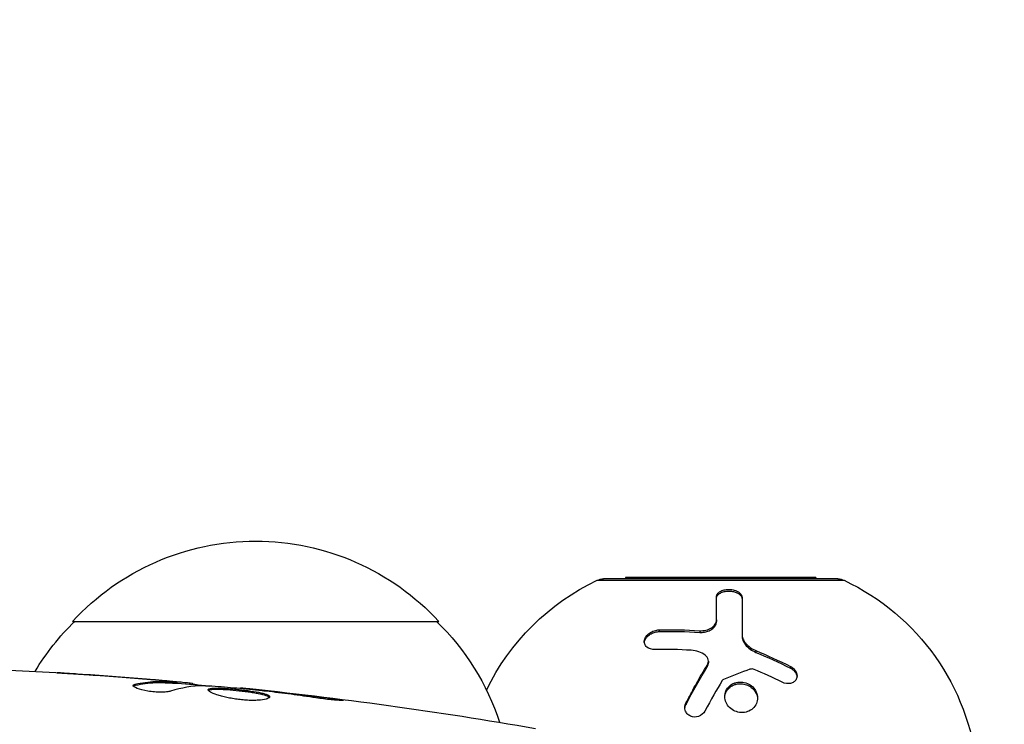
# Model space of a CAD drawing. Units: millimetres. Extents: x -3034 to 3607, y -1822 to 2571.
# Drawn here: x -700 to -633, y 789 to 837 of the extents above; entities that cross this region are included whole.
import ezdxf

# ---------------------------------------------------------------- set-up
doc = ezdxf.new("R2010")
doc.units = ezdxf.units.MM
doc.header["$LTSCALE"] = 20
doc.linetypes.add('HIDDEN', pattern=[9.525, 6.35, -3.175])
for name, color, linetype in [('2d', 230, 'Continuous'), ('AS-Free_Space', 31, 'HIDDEN'), ('AS-Free_Space_Hatch', 31, 'HIDDEN')]:
    doc.layers.add(name, color=color, linetype=linetype)

msp = doc.modelspace()

# ---------------------------------------------------------------- hatches: boundary and pattern name
at = {"layer": 'AS-Free_Space_Hatch'}
h = msp.add_hatch(dxfattribs=at)
h.set_pattern_fill('ANSI31', color=256, scale=100, angle=90)
h.set_pattern_definition([(45, (9, 1382.55), (-224.506, 224.506), [])])
edge = h.paths.add_edge_path()
edge.add_line((9, 1382.55), (2107.012, 1382.55))
edge.add_arc((2107.012, 382.55), 1000, 0, 90, ccw=False)
edge.add_arc((2107.012, 382.55), 1000, 270, 360, ccw=False)
edge.add_line((2107.012, -617.45), (9, -617.45))
edge.add_arc((9, 382.55), 1000, 180, 270, ccw=False)
edge.add_arc((9, 382.55), 1000, 90, 180, ccw=False)

# ---------------------------------------------------------------- linework, layer by layer
at = {"layer": '2d'}
for p, q in [((-660.971, 798.897), (-644.116, 798.897)), ((-644.543, 798.993), (-660.543, 798.993)), ((-646.043, 799.09), (-659.043, 799.09)), ((-659.043, 799.09), (-659.043, 798.993)), ((-646.043, 799.09), (-646.043, 798.993)), ((-696.79, 796.09), (-671.789, 796.09)), ((-652.828, 796.187), (-652.828, 796.072)), ((-656.741, 795.507), (-656.741, 795.392)), ((-653.973, 795.454), (-653.973, 795.34)), ((-651.085, 795.24), (-651.085, 795.125)), ((-650.139, 794.09), (-650.139, 793.975)), ((-653.383, 793.367), (-653.383, 793.252)), ((-653.463, 793.091), (-653.463, 792.976)), ((-647.779, 793.011), (-647.779, 792.896)), ((-695.942, 792.453), (-695.942, 792.463)), ((-691.445, 792.114), (-691.445, 792.128)), ((-690.2, 792.003), (-690.2, 792.023)), ((-689.79, 791.844), (-689.79, 791.944)), ((-689.639, 791.84), (-689.639, 791.941)), ((-688.762, 791.795), (-688.762, 791.893)), ((-651.581, 791.884), (-651.581, 791.769)), ((-692.507, 791.705), (-692.507, 791.806)), ((-688.598, 791.779), (-688.598, 791.871)), ((-685.324, 791.494), (-685.324, 791.56)), ((-684.214, 791.388), (-684.214, 791.436)), ((-683.189, 791.271), (-683.189, 791.32)), ((-679.132, 790.736), (-679.132, 790.823)), ((-654.91, 790.538), (-654.91, 790.423))]:
    msp.add_line(p, q, dxfattribs=at)
at = {"layer": '2d', "extrusion": (0, 0, -1)}
for centre, radius, start, end in [((684.289, 784.568), 17, 42.66793, 137.33207), ((654.129, 784.433), 16, 25.81337, 64.68442), ((660.543, 797.993), 1, 64.68442, 90), ((644.543, 797.993), 1, 90, 115.31558), ((650.957, 784.433), 16, 115.31558, 174.05866), ((684.791, 783.899), 17, 31.06409, 45.8135), ((683.788, 783.899), 17, 134.1865, 161.84962)]:
    msp.add_arc(centre, radius, start, end, dxfattribs=at)
at = {"layer": '2d'}
for points, knots in [([(-652.828, 797.775), (-652.828, 797.807), (-652.823, 797.839), (-652.808, 797.887), (-652.801, 797.903), (-652.786, 797.934), (-652.777, 797.949), (-652.745, 797.995), (-652.719, 798.024), (-652.674, 798.064), (-652.658, 798.077), (-652.624, 798.102), (-652.607, 798.113), (-652.546, 798.149), (-652.503, 798.17), (-652.409, 798.206), (-652.361, 798.221), (-652.198, 798.26), (-652.083, 798.272), (-651.845, 798.268), (-651.725, 798.252), (-651.51, 798.195), (-651.411, 798.153), (-651.252, 798.054), (-651.189, 797.996), (-651.106, 797.872), (-651.085, 797.807), (-651.085, 797.741)], [0, 0, 0, 0, 0.0625, 0.0625, 0.09375, 0.09375, 0.125, 0.125, 0.1875, 0.1875, 0.21875, 0.21875, 0.25, 0.25, 0.3125, 0.3125, 0.375, 0.375, 0.5, 0.5, 0.625, 0.625, 0.75, 0.75, 0.875, 0.875, 1, 1, 1, 1]), ([(-652.828, 797.66), (-652.828, 797.704), (-652.819, 797.749), (-652.799, 797.791), (-652.773, 797.85), (-652.727, 797.907), (-652.664, 797.957), (-652.603, 798.005), (-652.525, 798.048), (-652.435, 798.081), (-652.351, 798.112), (-652.255, 798.134), (-652.154, 798.146), (-652.062, 798.156), (-651.964, 798.158), (-651.869, 798.151), (-651.778, 798.144), (-651.688, 798.128), (-651.606, 798.105), (-651.523, 798.083), (-651.446, 798.052), (-651.38, 798.017), (-651.311, 797.98), (-651.251, 797.936), (-651.205, 797.889), (-651.156, 797.839), (-651.121, 797.784), (-651.102, 797.729), (-651.091, 797.695), (-651.085, 797.661), (-651.085, 797.626)], [0, 0, 0, 0, 0.085233, 0.085233, 0.085233, 0.204736, 0.204736, 0.204736, 0.322221, 0.322221, 0.322221, 0.432274, 0.432274, 0.432274, 0.533582, 0.533582, 0.533582, 0.629606, 0.629606, 0.629606, 0.72568, 0.72568, 0.72568, 0.826405, 0.826405, 0.826405, 0.934445, 0.934445, 0.934445, 1, 1, 1, 1]), ([(-651.085, 797.741), (-651.085, 797.437), (-651.085, 797.083), (-651.085, 796.256), (-651.085, 795.782), (-651.085, 795.24)], [0, 0, 0, 0, 0.5, 0.5, 1, 1, 1, 1]), ([(-653.973, 795.454), (-653.903, 795.45), (-653.831, 795.451), (-653.687, 795.463), (-653.617, 795.474), (-653.407, 795.525), (-653.28, 795.579), (-653.062, 795.72), (-652.976, 795.805), (-652.859, 795.99), (-652.828, 796.09), (-652.828, 796.187)], [0, 0, 0, 0, 0.125, 0.125, 0.25, 0.25, 0.5, 0.5, 0.75, 0.75, 1, 1, 1, 1]), ([(-653.973, 795.34), (-653.866, 795.333), (-653.754, 795.338), (-653.646, 795.356), (-653.539, 795.374), (-653.433, 795.405), (-653.338, 795.446), (-653.243, 795.487), (-653.156, 795.54), (-653.083, 795.599), (-653.011, 795.658), (-652.951, 795.726), (-652.908, 795.797), (-652.865, 795.87), (-652.839, 795.947), (-652.831, 796.023), (-652.829, 796.04), (-652.828, 796.056), (-652.828, 796.072)], [0, 0, 0, 0, 0.190766, 0.190766, 0.190766, 0.38173, 0.38173, 0.38173, 0.571703, 0.571703, 0.571703, 0.763012, 0.763012, 0.763012, 0.95808, 0.95808, 0.95808, 1, 1, 1, 1]), ([(-657.013, 794.163), (-657.237, 794.158), (-657.444, 794.221), (-657.616, 794.368), (-657.645, 794.4), (-657.696, 794.472), (-657.715, 794.508), (-657.744, 794.589), (-657.753, 794.63), (-657.76, 794.716), (-657.757, 794.759), (-657.732, 794.896), (-657.693, 794.983), (-657.57, 795.153), (-657.49, 795.229), (-657.302, 795.359), (-657.194, 795.411), (-656.971, 795.483), (-656.854, 795.503), (-656.741, 795.507)], [0, 0, 0, 0, 0.25, 0.25, 0.3125, 0.3125, 0.375, 0.375, 0.4375, 0.4375, 0.5, 0.5, 0.625, 0.625, 0.75, 0.75, 0.875, 0.875, 1, 1, 1, 1]), ([(-657.754, 794.653), (-657.747, 794.713), (-657.73, 794.774), (-657.702, 794.833), (-657.669, 794.905), (-657.62, 794.976), (-657.559, 795.041), (-657.499, 795.104), (-657.425, 795.163), (-657.346, 795.212), (-657.265, 795.261), (-657.175, 795.302), (-657.083, 795.332), (-656.988, 795.363), (-656.888, 795.382), (-656.792, 795.389), (-656.775, 795.391), (-656.758, 795.391), (-656.741, 795.392)], [0.482673, 0.482673, 0.482673, 0.482673, 0.5670712, 0.5670712, 0.5670712, 0.669905, 0.669905, 0.669905, 0.7717081, 0.7717081, 0.7717081, 0.8749133, 0.8749133, 0.8749133, 0.9813766, 0.9813766, 0.9813766, 1, 1, 1, 1]), ([(-651.085, 795.24), (-651.085, 795.129), (-651.063, 795.013), (-650.997, 794.847), (-650.971, 794.792), (-650.906, 794.683), (-650.868, 794.63), (-650.744, 794.479), (-650.64, 794.383), (-650.409, 794.219), (-650.277, 794.147), (-650.139, 794.09)], [0, 0, 0, 0, 0.25, 0.25, 0.375, 0.375, 0.5, 0.5, 0.75, 0.75, 1, 1, 1, 1]), ([(-651.085, 795.125), (-651.085, 795.047), (-651.074, 794.967), (-651.053, 794.888), (-651.017, 794.76), (-650.953, 794.631), (-650.864, 794.512), (-650.776, 794.396), (-650.663, 794.286), (-650.533, 794.192), (-650.415, 794.107), (-650.281, 794.033), (-650.139, 793.975)], [0, 0, 0, 0, 0.1764, 0.1764, 0.1764, 0.463189, 0.463189, 0.463189, 0.74458, 0.74458, 0.74458, 1, 1, 1, 1]), ([(-653.463, 793.091), (-653.393, 793.205), (-653.367, 793.336), (-653.416, 793.584), (-653.489, 793.696), (-653.599, 793.778)], [0, 0, 0, 0, 0.5, 0.5, 1, 1, 1, 1]), ([(-653.463, 792.976), (-653.461, 792.979), (-653.46, 792.981), (-653.458, 792.984), (-653.422, 793.045), (-653.398, 793.111), (-653.388, 793.177), (-653.385, 793.202), (-653.383, 793.227), (-653.383, 793.252)], [0, 0, 0, 0, 0.0121954, 0.0121954, 0.0121954, 0.2758049, 0.2758049, 0.2758049, 0.3748496, 0.3748496, 0.3748496, 0.3748496]), ([(-697.851, 792.581), (-697.851, 792.582), (-697.838, 792.581), (-697.787, 792.579), (-697.749, 792.577), (-697.601, 792.568), (-697.454, 792.56), (-697.183, 792.543), (-697.084, 792.537), (-696.875, 792.524), (-696.765, 792.517), (-696.535, 792.502), (-696.418, 792.494), (-696.181, 792.479), (-696.061, 792.471), (-695.942, 792.463)], [0.002335629, 0.002335629, 0.002335629, 0.002335629, 0.002691247, 0.002691247, 0.003046864, 0.003046864, 0.003758098, 0.003758098, 0.004113716, 0.004113716, 0.004469333, 0.004469333, 0.00482495, 0.00482495, 0.005180567, 0.005180567, 0.005180567, 0.005180567]), ([(-696.452, 792.487), (-696.646, 792.5), (-696.831, 792.512), (-697.174, 792.535), (-697.326, 792.545), (-697.581, 792.562), (-697.68, 792.568), (-697.782, 792.576), (-697.808, 792.578), (-697.842, 792.58), (-697.851, 792.581), (-697.851, 792.581)], [0, 0, 0, 0, 0.000583907, 0.000583907, 0.001167815, 0.001167815, 0.001751722, 0.001751722, 0.002043676, 0.002043676, 0.002335629, 0.002335629, 0.002335629, 0.002335629]), ([(-654.91, 790.538), (-654.786, 790.773), (-654.663, 791), (-654.484, 791.327), (-654.395, 791.488), (-654.293, 791.67), (-654.242, 791.76), (-654.221, 791.798), (-654.206, 791.824), (-654.2, 791.835), (-653.939, 792.296), (-653.695, 792.709), (-653.463, 793.091)], [0, 0, 0, 0, 0.25, 0.25, 0.375, 0.4375, 0.46875, 0.484375, 0.484375, 0.5, 0.5, 1, 1, 1, 1]), ([(-647.779, 793.011), (-647.692, 792.967), (-647.614, 792.912), (-647.477, 792.775), (-647.425, 792.701), (-647.349, 792.536), (-647.33, 792.453), (-647.329, 792.286), (-647.348, 792.205), (-647.422, 792.063), (-647.477, 792.001), (-647.613, 791.906), (-647.694, 791.872), (-647.959, 791.818), (-648.157, 791.848), (-648.334, 791.935)], [0, 0, 0, 0, 0.125, 0.125, 0.25, 0.25, 0.375, 0.375, 0.5, 0.5, 0.625, 0.625, 0.75, 0.75, 1, 1, 1, 1]), ([(-647.779, 792.896), (-647.72, 792.867), (-647.664, 792.831), (-647.614, 792.79), (-647.546, 792.735), (-647.487, 792.671), (-647.442, 792.602), (-647.397, 792.535), (-647.364, 792.462), (-647.346, 792.388), (-647.34, 792.362), (-647.335, 792.336), (-647.332, 792.309)], [0, 0, 0, 0, 0.0850392, 0.0850392, 0.0850392, 0.1980538, 0.1980538, 0.1980538, 0.3083652, 0.3083652, 0.3083652, 0.3476119, 0.3476119, 0.3476119, 0.3476119]), ([(-692.507, 791.806), (-692.055, 791.907), (-691.603, 791.966), (-690.923, 791.991), (-690.696, 791.988), (-690.243, 791.966), (-690.016, 791.956), (-689.79, 791.944)], [0, 0, 0, 0, 0.002938605, 0.002938605, 0.004407908, 0.004407908, 0.005877211, 0.005877211, 0.005877211, 0.005877211]), ([(-689.79, 791.844), (-690.016, 791.855), (-690.243, 791.865), (-690.697, 791.887), (-690.923, 791.891), (-691.603, 791.865), (-692.055, 791.805), (-692.507, 791.705)], [0, 0, 0, 0, 0.001469311, 0.001469311, 0.002938621, 0.002938621, 0.005877242, 0.005877242, 0.005877242, 0.005877242]), ([(-689.99, 791.983), (-690.221, 792.006), (-690.488, 792.03), (-691.09, 792.084), (-691.409, 792.111), (-691.747, 792.139)], [0, 0, 0, 0, 0.001013465, 0.001013465, 0.00202693, 0.00202693, 0.00202693, 0.00202693]), ([(-690.2, 792.023), (-690.031, 792.008), (-689.869, 791.994), (-689.555, 791.966), (-689.411, 791.953), (-689.024, 791.918), (-688.84, 791.901), (-688.762, 791.893)], [0, 0, 0, 0, 0.000502086, 0.000502086, 0.001004171, 0.001004171, 0.002008343, 0.002008343, 0.002008343, 0.002008343]), ([(-689.79, 791.944), (-689.726, 791.941), (-689.683, 791.939), (-689.635, 791.939), (-689.633, 791.941), (-689.686, 791.951), (-689.805, 791.965), (-689.99, 791.983)], [0, 0, 0, 0, 0.000405292, 0.000405292, 0.000810583, 0.000810583, 0.001621167, 0.001621167, 0.001621167, 0.001621167]), ([(-650.71, 789.926), (-650.846, 789.878), (-650.993, 789.857), (-651.289, 789.87), (-651.435, 789.904), (-651.708, 790.022), (-651.829, 790.104), (-652.037, 790.306), (-652.118, 790.423), (-652.289, 790.805), (-652.292, 791.094), (-652.13, 791.465), (-652.049, 791.577), (-651.841, 791.764), (-651.719, 791.836), (-651.581, 791.884)], [0, 0, 0, 0, 0.0625, 0.0625, 0.125, 0.125, 0.1875, 0.1875, 0.25, 0.25, 0.375, 0.375, 0.4375, 0.4375, 0.5, 0.5, 0.5, 0.5]), ([(-651.581, 791.884), (-651.443, 791.931), (-651.298, 791.952), (-651, 791.94), (-650.854, 791.906), (-650.583, 791.791), (-650.459, 791.708), (-650.254, 791.51), (-650.17, 791.391), (-650.058, 791.139), (-650.028, 791.003), (-650.025, 790.732), (-650.051, 790.598), (-650.161, 790.348), (-650.24, 790.236), (-650.449, 790.047), (-650.572, 789.974), (-650.71, 789.926)], [0.5, 0.5, 0.5, 0.5, 0.5625, 0.5625, 0.625, 0.625, 0.6875, 0.6875, 0.75, 0.75, 0.8125, 0.8125, 0.875, 0.875, 0.9375, 0.9375, 1, 1, 1, 1]), ([(-690.095, 791.321), (-690.167, 791.298), (-690.259, 791.28), (-690.484, 791.255), (-690.611, 791.248), (-690.894, 791.247), (-691.042, 791.254), (-691.347, 791.28), (-691.499, 791.299), (-691.939, 791.373), (-692.197, 791.441), (-692.561, 791.582), (-692.662, 791.653), (-692.662, 791.71)], [0, 0, 0, 0, 0.000456133, 0.000456133, 0.000912267, 0.000912267, 0.0013684, 0.0013684, 0.001824534, 0.001824534, 0.0027368, 0.0027368, 0.003649067, 0.003649067, 0.003649067, 0.003649067]), ([(-692.507, 791.705), (-692.558, 791.693), (-692.597, 791.679), (-692.627, 791.66), (-692.631, 791.658), (-692.635, 791.655)], [0, 0, 0, 0, 0.0003297632, 0.0003297632, 0.0003852274, 0.0003852274, 0.0003852274, 0.0003852274]), ([(-688.598, 791.822), (-688.598, 791.819), (-688.587, 791.816), (-688.545, 791.808), (-688.514, 791.803), (-688.431, 791.79), (-688.381, 791.782), (-688.262, 791.762), (-688.193, 791.751), (-688.096, 791.736), (-688.075, 791.732), (-688.053, 791.729)], [0, 0, 0, 0, 0.00032099, 0.00032099, 0.000641981, 0.000641981, 0.000962971, 0.000962971, 0.001283961, 0.001283961, 0.00137276, 0.00137276, 0.00137276, 0.00137276]), ([(-684.294, 791.396), (-684.862, 791.45), (-685.431, 791.505), (-686.568, 791.605), (-687.138, 791.65), (-687.707, 791.69)], [0, 0, 0, 0, 0.00190427, 0.00190427, 0.003808539, 0.003808539, 0.003808539, 0.003808539]), ([(-687.537, 791.416), (-687.537, 791.437), (-687.524, 791.456), (-687.47, 791.487), (-687.43, 791.501), (-687.324, 791.521), (-687.259, 791.528), (-687.105, 791.537), (-687.015, 791.539), (-686.722, 791.537), (-686.485, 791.526), (-686.103, 791.498), (-685.969, 791.487), (-685.697, 791.462), (-685.56, 791.449), (-685.285, 791.419), (-685.146, 791.403), (-684.878, 791.369), (-684.747, 791.351), (-684.366, 791.295), (-684.136, 791.255), (-683.846, 791.19), (-683.76, 791.168), (-683.61, 791.123), (-683.545, 791.1), (-683.441, 791.053), (-683.402, 791.03), (-683.349, 790.983), (-683.335, 790.959), (-683.335, 790.936)], [0, 0, 0, 0, 0.0004136, 0.0004136, 0.0008272, 0.0008272, 0.0012408, 0.0012408, 0.0016544, 0.0016544, 0.0024816, 0.0024816, 0.0028952, 0.0028952, 0.0033088, 0.0033088, 0.0037224, 0.0037224, 0.004136, 0.004136, 0.0049632, 0.0049632, 0.0053768, 0.0053768, 0.0057904, 0.0057904, 0.006203999, 0.006203999, 0.006617599, 0.006617599, 0.006617599, 0.006617599]), ([(-683.335, 790.936), (-683.335, 790.889), (-683.39, 790.844), (-683.6, 790.768), (-683.758, 790.736), (-684.052, 790.706), (-684.162, 790.698), (-684.393, 790.69), (-684.516, 790.69), (-684.774, 790.696), (-684.91, 790.703), (-685.182, 790.724), (-685.32, 790.738), (-685.598, 790.772), (-685.735, 790.793), (-686.003, 790.839), (-686.136, 790.865), (-686.387, 790.92), (-686.506, 790.949), (-686.731, 791.01), (-686.836, 791.042), (-687.121, 791.137), (-687.274, 791.202), (-687.481, 791.319), (-687.537, 791.373), (-687.537, 791.416)], [0.006617599, 0.006617599, 0.006617599, 0.006617599, 0.007449314, 0.007449314, 0.008281029, 0.008281029, 0.008696886, 0.008696886, 0.009112744, 0.009112744, 0.009528601, 0.009528601, 0.009944458, 0.009944458, 0.010360316, 0.010360316, 0.010776173, 0.010776173, 0.011192031, 0.011192031, 0.011607888, 0.011607888, 0.012439603, 0.012439603, 0.013271318, 0.013271318, 0.013271318, 0.013271318]), ([(-683.357, 790.886), (-683.362, 790.892), (-683.368, 790.898), (-683.401, 790.928), (-683.441, 790.952), (-683.596, 791.022), (-683.75, 791.067), (-684.038, 791.132), (-684.144, 791.153), (-684.371, 791.193), (-684.491, 791.213), (-684.744, 791.25), (-684.877, 791.268), (-685.146, 791.302), (-685.282, 791.318), (-685.696, 791.362), (-685.97, 791.388), (-686.357, 791.415), (-686.479, 791.423), (-686.709, 791.433), (-686.818, 791.437), (-687.015, 791.438), (-687.102, 791.436), (-687.257, 791.427), (-687.323, 791.42), (-687.44, 791.397), (-687.485, 791.381), (-687.511, 791.36)], [0.006959302, 0.006959302, 0.006959302, 0.006959302, 0.007065717, 0.007065717, 0.007479037, 0.007479037, 0.008305676, 0.008305676, 0.008718996, 0.008718996, 0.009132316, 0.009132316, 0.009545635, 0.009545635, 0.009958955, 0.009958955, 0.010785595, 0.010785595, 0.011198915, 0.011198915, 0.011612234, 0.011612234, 0.012025554, 0.012025554, 0.012438874, 0.012438874, 0.012937835, 0.012937835, 0.012937835, 0.012937835]), ([(-685.324, 791.56), (-685.324, 791.56), (-685.299, 791.557), (-685.201, 791.546), (-685.126, 791.538), (-684.935, 791.516), (-684.817, 791.503), (-684.541, 791.472), (-684.386, 791.455), (-684.214, 791.436)], [0, 0, 0, 0, 0.000630412, 0.000630412, 0.001260825, 0.001260825, 0.001891237, 0.001891237, 0.00252165, 0.00252165, 0.00252165, 0.00252165]), ([(-680.175, 790.867), (-680.74, 790.953), (-681.306, 791.033), (-682.44, 791.183), (-683.007, 791.25), (-683.575, 791.316)], [0, 0, 0, 0, 0.001845834, 0.001845834, 0.003691668, 0.003691668, 0.003691668, 0.003691668]), ([(-652.261, 790.908), (-652.254, 791.02), (-652.226, 791.132), (-652.18, 791.235), (-652.132, 791.341), (-652.063, 791.441), (-651.978, 791.525), (-651.894, 791.607), (-651.794, 791.677), (-651.684, 791.728), (-651.651, 791.743), (-651.616, 791.757), (-651.581, 791.769)], [0.3240731, 0.3240731, 0.3240731, 0.3240731, 0.3764799, 0.3764799, 0.3764799, 0.4307513, 0.4307513, 0.4307513, 0.4838695, 0.4838695, 0.4838695, 0.5, 0.5, 0.5, 0.5]), ([(-651.581, 791.769), (-651.502, 791.796), (-651.419, 791.815), (-651.335, 791.825), (-651.214, 791.839), (-651.088, 791.833), (-650.968, 791.81), (-650.846, 791.786), (-650.727, 791.744), (-650.619, 791.685), (-650.509, 791.626), (-650.408, 791.549), (-650.324, 791.461), (-650.238, 791.372), (-650.168, 791.268), (-650.118, 791.158), (-650.067, 791.047), (-650.037, 790.927), (-650.028, 790.808), (-650.028, 790.805), (-650.028, 790.802), (-650.028, 790.799)], [0.5, 0.5, 0.5, 0.5, 0.5361574, 0.5361574, 0.5361574, 0.5882368, 0.5882368, 0.5882368, 0.640757, 0.640757, 0.640757, 0.6941812, 0.6941812, 0.6941812, 0.7486442, 0.7486442, 0.7486442, 0.8038813, 0.8038813, 0.8038813, 0.8053707, 0.8053707, 0.8053707, 0.8053707]), ([(-679.132, 790.823), (-678.966, 790.801), (-678.817, 790.78), (-678.627, 790.752), (-678.57, 790.744), (-678.471, 790.728), (-678.428, 790.721), (-678.325, 790.703), (-678.288, 790.696), (-678.287, 790.687), (-678.323, 790.685), (-678.425, 790.687), (-678.468, 790.689), (-678.567, 790.693), (-678.623, 790.696), (-678.75, 790.704), (-678.82, 790.709), (-678.968, 790.721), (-679.047, 790.728), (-679.462, 790.768), (-679.841, 790.816), (-680.175, 790.867)], [0, 0, 0, 0, 0.000536546, 0.000536546, 0.000804819, 0.000804819, 0.001073092, 0.001073092, 0.001609638, 0.001609638, 0.002146183, 0.002146183, 0.002414456, 0.002414456, 0.002682729, 0.002682729, 0.002951002, 0.002951002, 0.003219275, 0.003219275, 0.004292367, 0.004292367, 0.004292367, 0.004292367]), ([(-653.625, 789.964), (-653.713, 789.8), (-653.867, 789.667), (-654.229, 789.537), (-654.434, 789.541), (-654.692, 789.657), (-654.767, 789.712), (-654.889, 789.848), (-654.934, 789.927), (-655.016, 790.182), (-654.996, 790.375), (-654.91, 790.538)], [0, 0, 0, 0, 0.25, 0.25, 0.5, 0.5, 0.625, 0.625, 0.75, 0.75, 1, 1, 1, 1]), ([(-654.99, 790.156), (-654.989, 790.163), (-654.988, 790.17), (-654.987, 790.177), (-654.978, 790.256), (-654.954, 790.336), (-654.917, 790.409), (-654.915, 790.413), (-654.912, 790.418), (-654.91, 790.423)], [0.8719651, 0.8719651, 0.8719651, 0.8719651, 0.8816324, 0.8816324, 0.8816324, 0.9927404, 0.9927404, 0.9927404, 1, 1, 1, 1])]:
    msp.add_open_spline(points, degree=3, knots=knots, dxfattribs=at)
for points in [[(-652.828, 796.187), (-652.828, 796.829), (-652.828, 797.349), (-652.828, 797.775)], [(-656.741, 795.507), (-655.833, 795.533), (-654.912, 795.516), (-653.973, 795.454)], [(-656.741, 795.392), (-655.832, 795.419), (-654.909, 795.401), (-653.973, 795.34)], [(-654.559, 794.116), (-655.389, 794.167), (-656.207, 794.182), (-657.013, 794.163)], [(-653.599, 793.778), (-653.861, 793.975), (-654.199, 794.094), (-654.559, 794.116)], [(-650.139, 794.09), (-649.372, 793.776), (-648.582, 793.418), (-647.779, 793.011)], [(-650.139, 793.975), (-649.34, 793.648), (-648.553, 793.289), (-647.779, 792.896)], [(-653.386, 793.309), (-653.386, 793.309), (-653.386, 793.31), (-653.386, 793.31)], [(-704.301, 792.903), (-699.442, 792.716), (-694.585, 792.409), (-689.741, 791.983)], [(-654.91, 790.423), (-654.435, 791.32), (-653.953, 792.171), (-653.463, 792.976)], [(-650.541, 792.82), (-651.134, 792.612), (-651.739, 792.379), (-652.354, 792.118)], [(-650.257, 792.809), (-650.347, 792.846), (-650.452, 792.851), (-650.541, 792.82)], [(-648.334, 791.935), (-648.983, 792.255), (-649.626, 792.546), (-650.257, 792.809)], [(-691.747, 792.139), (-693.314, 792.268), (-694.882, 792.384), (-696.452, 792.487)], [(-695.942, 792.463), (-694.442, 792.363), (-692.943, 792.251), (-691.445, 792.128)], [(-691.445, 792.128), (-691.032, 792.094), (-690.617, 792.059), (-690.2, 792.023)], [(-690.961, 791.987), (-690.962, 791.987), (-690.963, 791.987), (-690.964, 791.987)], [(-688.762, 791.893), (-688.653, 791.881), (-688.598, 791.874), (-688.598, 791.871)], [(-652.44, 792.045), (-652.813, 791.427), (-653.21, 790.734), (-653.625, 789.964)], [(-652.354, 792.118), (-652.391, 792.103), (-652.421, 792.077), (-652.44, 792.045)], [(-692.662, 791.71), (-692.662, 791.751), (-692.609, 791.784), (-692.507, 791.806)], [(-687.869, 791.696), (-688.615, 791.68), (-689.357, 791.553), (-690.095, 791.321)], [(-689.639, 791.84), (-689.639, 791.837), (-689.69, 791.838), (-689.79, 791.844)], [(-689.639, 791.873), (-688.902, 791.808), (-688.165, 791.74), (-687.429, 791.67)], [(-687.707, 791.69), (-687.776, 791.694), (-687.832, 791.697), (-687.869, 791.696)], [(-685.324, 791.561), (-685.324, 791.561), (-685.324, 791.561), (-685.324, 791.56)], [(-685.324, 791.561), (-678.584, 790.865), (-671.863, 789.938), (-665.186, 788.782)], [(-683.856, 791.349), (-684.001, 791.366), (-684.158, 791.382), (-684.294, 791.396)], [(-684.214, 791.436), (-683.894, 791.4), (-683.552, 791.362), (-683.189, 791.32)], [(-683.575, 791.316), (-683.667, 791.327), (-683.761, 791.338), (-683.856, 791.349)], [(-683.189, 791.32), (-681.835, 791.167), (-680.483, 791.002), (-679.132, 790.823)]]:
    msp.add_open_spline(points, degree=3, dxfattribs=at)
at = {"layer": 'AS-Free_Space'}
msp.add_lwpolyline([(9, 1382.55), (2107.012, 1382.55, -0.414214), (3107.012, 382.55, -0.414214), (2107.012, -617.45), (9, -617.45, -0.414214), (-991, 382.55, -0.414214)], format="xyb", close=True, dxfattribs=at)

doc.saveas('drawing.dxf')
